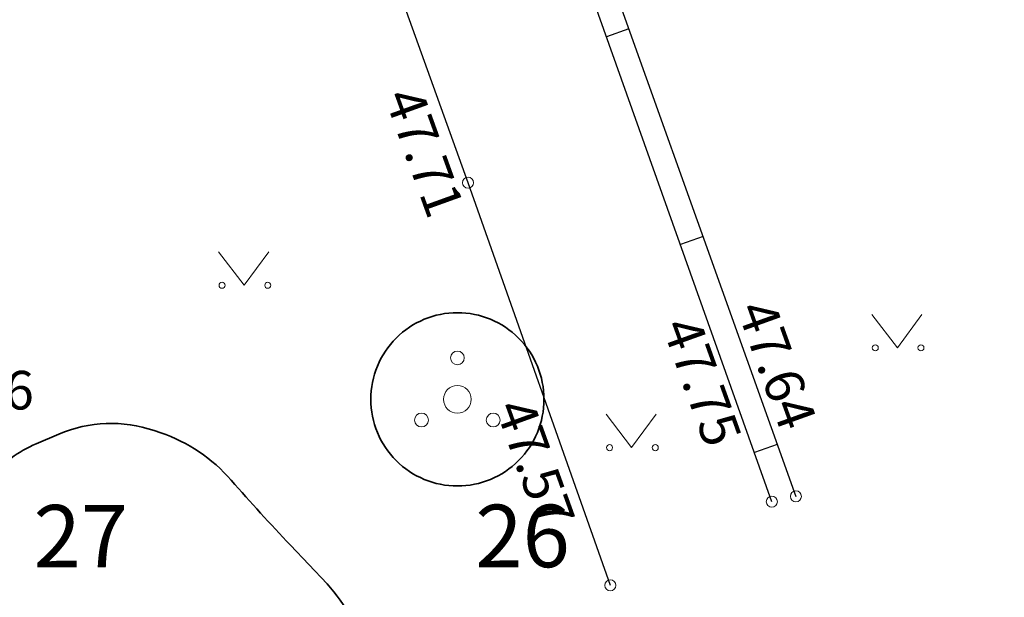
# Model space of a CAD drawing. Units: metres. Extents: x 548569 to 556253, y 6572055 to 6586438.
# Drawn here: x 555810 to 555828, y 6572348 to 6572359 of the extents above; entities that cross this region are included whole.
import ezdxf
from ezdxf.enums import TextEntityAlignment as Align

# ---------------------------------------------------------------- set-up
doc = ezdxf.new("R2010")
doc.units = ezdxf.units.M
doc.linetypes.add('MYYR', pattern=[0.02, 0.01, 0.01])
doc.linetypes.add('MYYR1', pattern=[0.02, 0.01, 0.01])
for name, color, linetype in [('AED', 8, 'Continuous'), ('HALJASTUS', 84, 'Continuous'), ('PUU', 104, 'Continuous'), ('VORK', 8, 'Continuous')]:
    doc.layers.add(name, color=color, linetype=linetype)
doc.layers.add('KORGUS-EH2000', color=8, linetype='Continuous', lineweight=0)
doc.layers.add('None', color=7, linetype='Continuous', lineweight=5)
doc.styles.add('ISOCPEUR', font='isocpeur.ttf')
doc.styles.add('italic', font='italic.shx')
doc.linetypes.add('VO_AED', pattern='A,2.5,[135,mkm.shx,S=0.6,R=0,X=0,Y=0],5,[135,mkm.shx,S=0.6,R=180,X=0,Y=0],2.5', length=10)

# ---------------------------------------------------------------- blocks, each defined once
blk = doc.blocks.new('PQQSAS')
at = {"layer": 'PUU', "linetype": 'Continuous', "lineweight": 0}
for centre, radius in [((0, 1.5), 0.25), ((0, 0), 0.5), ((-1.3, -0.75), 0.25), ((1.3, -0.75), 0.25)]:
    blk.add_circle(centre, radius, dxfattribs=at)
blk = doc.blocks.new('MURU')
at = {"layer": 'HALJASTUS', "linetype": 'Continuous', "lineweight": 0}
for p, q in [((-0.927, 1.213), (0, 0)), ((0, 0), (0.891, 1.213))]:
    blk.add_line(p, q, dxfattribs=at)
for centre in [(-0.802, 0), (0.855, 0)]:
    blk.add_circle(centre, 0.11, dxfattribs=at)
blk = doc.blocks.new('A$Cf764aacf')
at = {"layer": 'None', "color": 40, "linetype": 'Continuous', "lineweight": 35, "transparency": 33554687, "flags": 128}
for points in [[(87.835, -256.844, 0.414214), (86.265, -258.414, 0.414214), (87.835, -259.984, 0.414214), (89.405, -258.414, 0.414214)], [(84.808, -261.059, -0.0097), (83.735, -259.88, 0.131162), (82.456, -259.021), (82.335, -258.98, 0.185895), (80.61, -259.044), (80.199, -259.221, 0.112236), (79.36, -259.83, 0.191613), (79.03, -260.761), (79.035, -260.88, 0.116073), (79.372, -262.101), (80.137, -263.499, 0.090603), (81.099, -264.685, 0.122881), (82.446, -265.359), (82.449, -265.36, 0.106893), (83.973, -265.37), (84.626, -265.234, 0.18222), (85.81, -264.48, 0.203599), (86.141, -263.14), (86.135, -263.105, 0.150551), (85.471, -261.76)]]:
    blk.add_lwpolyline(points, format="xyb", close=True, dxfattribs=at)
at = {"layer": 'None', "color": 7, "transparency": 33554687, "char_height": 1.1323, "attachment_point": 1, "line_spacing_factor": 1.15428, "style": 'ISOCPEUR'}
for s, insert in [('26', (88.16, -260.324)), ('27', (80.15, -260.329))]:
    blk.add_mtext(s, dxfattribs=dict(at, insert=insert))

msp = doc.modelspace()

# ---------------------------------------------------------------- linework, layer by layer
at = {"layer": 'AED', "linetype": 'MYYR', "ltscale": 0.5, "flags": 128}
for points in [[(555823.377, 6572350.211), (555818.761, 6572363.192), (555831.414, 6572367.566), (555844.564, 6572372.232), (555858.044, 6572376.991), (555874.401, 6572382.79)], [(555874.462, 6572382.387), (555858.253, 6572376.587), (555844.723, 6572371.788), (555831.541, 6572367.147), (555819.311, 6572362.9), (555823.813, 6572350.307)]]:
    msp.add_lwpolyline(points, dxfattribs=at)
at = {"layer": 'AED', "linetype": 'VO_AED', "ltscale": 0.5, "flags": 128}
msp.add_lwpolyline([(555820.449, 6572348.695), (555817.869, 6572355.992), (555814.791, 6572364.555), (555817.623, 6572365.541)], dxfattribs=at)
at = {"layer": 'AED', "linetype": 'MYYR1', "ltscale": 0.5}
for points in [[(555820.783, 6572358.782), (555820.38, 6572358.638)], [(555822.13, 6572355.015), (555821.721, 6572354.869)], [(555823.476, 6572351.249), (555823.061, 6572351.1)]]:
    msp.add_lwpolyline(points, dxfattribs=at)
at = {"layer": 'KORGUS-EH2000', "linetype": 'Continuous', "ltscale": 0.5}
for centre in [(555817.869, 6572355.992), (555823.377, 6572350.211), (555823.813, 6572350.307), (555820.449, 6572348.695)]:
    msp.add_circle(centre, 0.1, dxfattribs=at)

# ---------------------------------------------------------------- block references
at = {"layer": 'HALJASTUS', "linetype": 'Continuous', "ltscale": 0.5, "xscale": 0.5, "yscale": 0.5, "zscale": 0.5}
for p in [(555813.81, 6572354.133), (555825.653, 6572352.999), (555820.835, 6572351.19)]:
    msp.add_blockref('MURU', p, dxfattribs=at)
at = {"layer": 'PUU', "linetype": 'Continuous', "ltscale": 0.5, "xscale": 0.5, "yscale": 0.5, "zscale": 0.5}
msp.add_blockref('PQQSAS', (555817.675, 6572352.066), dxfattribs=at)
at = {"layer": 'VORK', "color": 32}
msp.add_blockref('A$Cf764aacf', (555729.84, 6572610.48), dxfattribs=at)

# ---------------------------------------------------------------- texts
at = {"layer": 'KORGUS-EH2000', "linetype": 'Continuous', "ltscale": 0.5, "style": 'italic'}
for s, rotation, p in [(' 47.71 ', 289.8312, (555816.932, 6572357.987)), (' 47.64 ', 289.7474, (555823.325, 6572354.137)), (' 47.75 ', 289.7474, (555821.967, 6572353.83)), (' 47.57 ', 289.8312, (555818.942, 6572352.351))]:
    msp.add_text(s, height=0.7, rotation=rotation, dxfattribs=at).set_placement(p, align=Align.TOP_LEFT)
msp.add_text(' 47.66 ', height=0.7, dxfattribs=at).set_placement((555807.396, 6572352.582), align=Align.TOP_LEFT)

doc.saveas('drawing.dxf')
